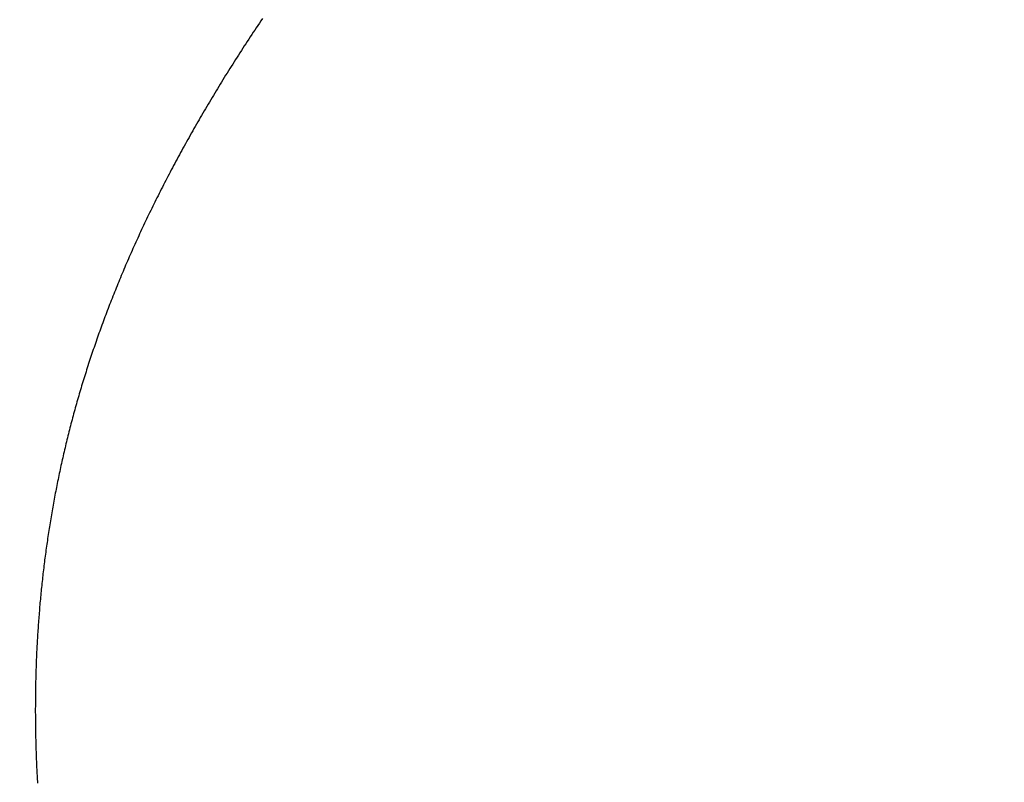
# Model space of a CAD drawing. Extents: x 0 to 60, y -1.2 to 81.5.
# Drawn here: x 9.2 to 9.2, y 23.4 to 23.4 of the extents above; entities that cross this region are included whole.
import ezdxf

# ---------------------------------------------------------------- set-up
doc = ezdxf.new("R2010")
doc.units = 0
doc.header["$MEASUREMENT"] = 0
doc.header["$PDMODE"] = 2
doc.layers.get('0').update_dxf_attribs({"linetype": 'CONTINUOUS'})
doc.layers.get('Defpoints').update_dxf_attribs({"linetype": 'CONTINUOUS'})
for name, color, linetype, lineweight in [('Dimension', 2, 'CONTINUOUS', 15), ('Object', 7, 'CONTINUOUS', 30), ('OBJECT DETAIL', 254, 'CONTINUOUS', 25)]:
    doc.layers.add(name, color=color, linetype=linetype, lineweight=lineweight)
doc.styles.get("Standard").update_dxf_attribs({"font": 'ARIAL.TTF'})
doc.dimstyles.new('Nabco Dimension Arch Style - Autocad', dxfattribs={"dimscale": 2, "dimtxt": 0.375, "dimasz": 0.37, "dimexe": 0.06, "dimexo": 0.06, "dimgap": 0.06, "dimtad": 0, "dimdec": 5, "dimzin": 4, "dimdsep": 46, "dimlunit": 5, "dimtxsty": 'Standard', "dimcen": 0, "dimclrd": 256, "dimclre": 256, "dimclrt": 256, "dimadec": 1, "dimazin": 1, "dimtm": 1e-09, "dimtfac": 1, "dimtdec": 5, "dimtofl": 0, "dimtmove": 0, "dimatfit": 3, "dimfxl": 0, "dimfrac": 2, "dimtolj": 1, "dimtzin": 4, "dimlwd": -1, "dimlwe": -1, "dimarcsym": 0})

# ---------------------------------------------------------------- blocks, each defined once
blk = doc.blocks.new('*D22')
at = {"layer": 'Defpoints', "color": 0}
for p in [(19.185321, 27.870249), (7.024278, 24.111077), (19.185321, 23.271089)]:
    blk.add_point(p, dxfattribs=at)
at = {"layer": 'Dimension'}
for p, q in [((7.024278, 24.231077), (7.024278, 27.990249)), ((19.185321, 23.391089), (19.185321, 27.990249)), ((7.524278, 27.870249), (11.063939, 27.870249)), ((18.685321, 27.870249), (14.340433, 27.870249))]:
    blk.add_line(p, q, dxfattribs=at)
for points in [[(7.524278, 27.953582), (7.524278, 27.786915), (7.024278, 27.870249)], [(18.685321, 27.953582), (18.685321, 27.786915), (19.185321, 27.870249)]]:
    blk.add_solid(points, dxfattribs=at)
at = {"layer": 'Dimension', "insert": (12.702186, 27.870249), "char_height": 0.5, "attachment_point": 5}
blk.add_mtext('\\A1;SIDELITE', dxfattribs=at)
blk = doc.blocks.new('GLSTOP')
for p, q in [((-0.381176, -0.156163), (-0.381178, -0.156123)), ((-0.381176, -0.156163), (-0.381178, -0.156123)), ((-0.381173, -0.156204), (-0.381176, -0.156163)), ((-0.381173, -0.156204), (-0.381176, -0.156163)), ((-0.381171, -0.156244), (-0.381173, -0.156204)), ((-0.381171, -0.156244), (-0.381173, -0.156204)), ((-0.381169, -0.156284), (-0.381171, -0.156244)), ((-0.381169, -0.156284), (-0.381171, -0.156244)), ((-0.381167, -0.156324), (-0.381169, -0.156284)), ((-0.381167, -0.156324), (-0.381169, -0.156284)), ((-0.381165, -0.156365), (-0.381167, -0.156324)), ((-0.381165, -0.156365), (-0.381167, -0.156324)), ((-0.381163, -0.156405), (-0.381165, -0.156365)), ((-0.381163, -0.156405), (-0.381165, -0.156365)), ((-0.381161, -0.156445), (-0.381163, -0.156405)), ((-0.381161, -0.156445), (-0.381163, -0.156405)), ((-0.38116, -0.156485), (-0.381161, -0.156445)), ((-0.38116, -0.156485), (-0.381161, -0.156445)), ((-0.381158, -0.156525), (-0.38116, -0.156485)), ((-0.381158, -0.156525), (-0.38116, -0.156485)), ((-0.381156, -0.156566), (-0.381158, -0.156525)), ((-0.381156, -0.156566), (-0.381158, -0.156525)), ((-0.381155, -0.156606), (-0.381156, -0.156566)), ((-0.381155, -0.156606), (-0.381156, -0.156566)), ((-0.381153, -0.156646), (-0.381155, -0.156606)), ((-0.381153, -0.156646), (-0.381155, -0.156606)), ((-0.381152, -0.156686), (-0.381153, -0.156646)), ((-0.381152, -0.156686), (-0.381153, -0.156646)), ((-0.38115, -0.156726), (-0.381152, -0.156686)), ((-0.38115, -0.156726), (-0.381152, -0.156686)), ((-0.381149, -0.156766), (-0.38115, -0.156726)), ((-0.381149, -0.156766), (-0.38115, -0.156726)), ((-0.381147, -0.156806), (-0.381149, -0.156766)), ((-0.381147, -0.156806), (-0.381149, -0.156766)), ((-0.381146, -0.156847), (-0.381147, -0.156806)), ((-0.381146, -0.156847), (-0.381147, -0.156806)), ((-0.381145, -0.156887), (-0.381146, -0.156847)), ((-0.381145, -0.156887), (-0.381146, -0.156847)), ((-0.381144, -0.156927), (-0.381145, -0.156887)), ((-0.381144, -0.156927), (-0.381145, -0.156887)), ((-0.381143, -0.156967), (-0.381144, -0.156927)), ((-0.381143, -0.156967), (-0.381144, -0.156927)), ((-0.381142, -0.157007), (-0.381143, -0.156967)), ((-0.381142, -0.157007), (-0.381143, -0.156967)), ((-0.381141, -0.157047), (-0.381142, -0.157007)), ((-0.381141, -0.157047), (-0.381142, -0.157007)), ((-0.38114, -0.157087), (-0.381141, -0.157047)), ((-0.38114, -0.157087), (-0.381141, -0.157047)), ((-0.381139, -0.157127), (-0.38114, -0.157087)), ((-0.381139, -0.157127), (-0.38114, -0.157087)), ((-0.381139, -0.157167), (-0.381139, -0.157127)), ((-0.381139, -0.157167), (-0.381139, -0.157127)), ((-0.381138, -0.157207), (-0.381139, -0.157167)), ((-0.381138, -0.157207), (-0.381139, -0.157167)), ((-0.381137, -0.157247), (-0.381138, -0.157207)), ((-0.381137, -0.157247), (-0.381138, -0.157207)), ((-0.381137, -0.157287), (-0.381137, -0.157247)), ((-0.381137, -0.157287), (-0.381137, -0.157247)), ((-0.381136, -0.157327), (-0.381137, -0.157287)), ((-0.381136, -0.157327), (-0.381137, -0.157287)), ((-0.381136, -0.157367), (-0.381136, -0.157327)), ((-0.381136, -0.157367), (-0.381136, -0.157327)), ((-0.381135, -0.157407), (-0.381136, -0.157367)), ((-0.381135, -0.157407), (-0.381136, -0.157367)), ((-0.381135, -0.157447), (-0.381135, -0.157407)), ((-0.381135, -0.157447), (-0.381135, -0.157407)), ((-0.381135, -0.157487), (-0.381135, -0.157447)), ((-0.381135, -0.157487), (-0.381135, -0.157447)), ((-0.381135, -0.157527), (-0.381135, -0.157487)), ((-0.381135, -0.157527), (-0.381135, -0.157487)), ((-0.381134, -0.157567), (-0.381135, -0.157527)), ((-0.381134, -0.157567), (-0.381135, -0.157527)), ((-0.381135, -0.157687), (-0.381134, -0.157647)), ((-0.381135, -0.157687), (-0.381134, -0.157647)), ((-0.381135, -0.157727), (-0.381135, -0.157687)), ((-0.381135, -0.157727), (-0.381135, -0.157687)), ((-0.381135, -0.157767), (-0.381135, -0.157727)), ((-0.381135, -0.157767), (-0.381135, -0.157727)), ((-0.381134, -0.157607), (-0.381134, -0.157567)), ((-0.381134, -0.157607), (-0.381134, -0.157567)), ((-0.381134, -0.157647), (-0.381134, -0.157607)), ((-0.381134, -0.157647), (-0.381134, -0.157607)), ((-0.381137, -0.157966), (-0.381136, -0.157926)), ((-0.381137, -0.157966), (-0.381136, -0.157926)), ((-0.381136, -0.157887), (-0.381135, -0.157847)), ((-0.381136, -0.157887), (-0.381135, -0.157847)), ((-0.381136, -0.157926), (-0.381136, -0.157887)), ((-0.381136, -0.157926), (-0.381136, -0.157887)), ((-0.381135, -0.157807), (-0.381135, -0.157767)), ((-0.381135, -0.157807), (-0.381135, -0.157767)), ((-0.381135, -0.157847), (-0.381135, -0.157807)), ((-0.381135, -0.157847), (-0.381135, -0.157807)), ((-0.38114, -0.158166), (-0.381139, -0.158126)), ((-0.38114, -0.158166), (-0.381139, -0.158126)), ((-0.381139, -0.158086), (-0.381138, -0.158046)), ((-0.381139, -0.158086), (-0.381138, -0.158046)), ((-0.381139, -0.158126), (-0.381139, -0.158086)), ((-0.381139, -0.158126), (-0.381139, -0.158086)), ((-0.381138, -0.158046), (-0.381137, -0.158006)), ((-0.381138, -0.158046), (-0.381137, -0.158006)), ((-0.381137, -0.158006), (-0.381137, -0.157966)), ((-0.381137, -0.158006), (-0.381137, -0.157966)), ((-0.381145, -0.158365), (-0.381144, -0.158325)), ((-0.381145, -0.158365), (-0.381144, -0.158325)), ((-0.381144, -0.158325), (-0.381143, -0.158285)), ((-0.381144, -0.158325), (-0.381143, -0.158285)), ((-0.381143, -0.158285), (-0.381142, -0.158245)), ((-0.381143, -0.158285), (-0.381142, -0.158245)), ((-0.381142, -0.158245), (-0.381141, -0.158206)), ((-0.381142, -0.158245), (-0.381141, -0.158206)), ((-0.381141, -0.158206), (-0.38114, -0.158166)), ((-0.381141, -0.158206), (-0.38114, -0.158166)), ((-0.381152, -0.158564), (-0.381151, -0.158524)), ((-0.381152, -0.158564), (-0.381151, -0.158524)), ((-0.381151, -0.158524), (-0.381149, -0.158484)), ((-0.381151, -0.158524), (-0.381149, -0.158484)), ((-0.381149, -0.158484), (-0.381148, -0.158445)), ((-0.381149, -0.158484), (-0.381148, -0.158445)), ((-0.381148, -0.158445), (-0.381147, -0.158405)), ((-0.381148, -0.158445), (-0.381147, -0.158405)), ((-0.381147, -0.158405), (-0.381145, -0.158365)), ((-0.381147, -0.158405), (-0.381145, -0.158365)), ((-0.38116, -0.158763), (-0.381159, -0.158723)), ((-0.38116, -0.158763), (-0.381159, -0.158723)), ((-0.381159, -0.158723), (-0.381157, -0.158684)), ((-0.381159, -0.158723), (-0.381157, -0.158684)), ((-0.381157, -0.158684), (-0.381155, -0.158644)), ((-0.381157, -0.158684), (-0.381155, -0.158644)), ((-0.381155, -0.158644), (-0.381154, -0.158604)), ((-0.381155, -0.158644), (-0.381154, -0.158604)), ((-0.381154, -0.158604), (-0.381152, -0.158564)), ((-0.381154, -0.158604), (-0.381152, -0.158564)), ((-0.38117, -0.158962), (-0.381168, -0.158922)), ((-0.38117, -0.158962), (-0.381168, -0.158922)), ((-0.381168, -0.158922), (-0.381166, -0.158883)), ((-0.381168, -0.158922), (-0.381166, -0.158883)), ((-0.381166, -0.158883), (-0.381164, -0.158843)), ((-0.381166, -0.158883), (-0.381164, -0.158843)), ((-0.381164, -0.158843), (-0.381162, -0.158803)), ((-0.381164, -0.158843), (-0.381162, -0.158803)), ((-0.381162, -0.158803), (-0.38116, -0.158763)), ((-0.381162, -0.158803), (-0.38116, -0.158763)), ((-0.381182, -0.159161), (-0.38118, -0.159121)), ((-0.381182, -0.159161), (-0.38118, -0.159121)), ((-0.38118, -0.159121), (-0.381177, -0.159082)), ((-0.38118, -0.159121), (-0.381177, -0.159082)), ((-0.381177, -0.159082), (-0.381175, -0.159042)), ((-0.381177, -0.159082), (-0.381175, -0.159042)), ((-0.381175, -0.159042), (-0.381173, -0.159002)), ((-0.381175, -0.159042), (-0.381173, -0.159002)), ((-0.381173, -0.159002), (-0.38117, -0.158962)), ((-0.381173, -0.159002), (-0.38117, -0.158962)), ((-0.381195, -0.15936), (-0.381193, -0.15932)), ((-0.381195, -0.15936), (-0.381193, -0.15932)), ((-0.381193, -0.15932), (-0.38119, -0.159281)), ((-0.381193, -0.15932), (-0.38119, -0.159281)), ((-0.38119, -0.159281), (-0.381187, -0.159241)), ((-0.38119, -0.159281), (-0.381187, -0.159241)), ((-0.381187, -0.159241), (-0.381185, -0.159201)), ((-0.381187, -0.159241), (-0.381185, -0.159201)), ((-0.381185, -0.159201), (-0.381182, -0.159161)), ((-0.381185, -0.159201), (-0.381182, -0.159161)), ((-0.38121, -0.159559), (-0.381207, -0.159519)), ((-0.38121, -0.159559), (-0.381207, -0.159519)), ((-0.381207, -0.159519), (-0.381204, -0.15948)), ((-0.381207, -0.159519), (-0.381204, -0.15948)), ((-0.381204, -0.15948), (-0.381201, -0.15944)), ((-0.381204, -0.15948), (-0.381201, -0.15944)), ((-0.381201, -0.15944), (-0.381198, -0.1594)), ((-0.381201, -0.15944), (-0.381198, -0.1594)), ((-0.381198, -0.1594), (-0.381195, -0.15936)), ((-0.381198, -0.1594), (-0.381195, -0.15936)), ((-0.381227, -0.159758), (-0.381223, -0.159718)), ((-0.381227, -0.159758), (-0.381223, -0.159718)), ((-0.381223, -0.159718), (-0.38122, -0.159679)), ((-0.381223, -0.159718), (-0.38122, -0.159679)), ((-0.38122, -0.159679), (-0.381217, -0.159639)), ((-0.38122, -0.159679), (-0.381217, -0.159639)), ((-0.381217, -0.159639), (-0.381213, -0.159599)), ((-0.381217, -0.159639), (-0.381213, -0.159599)), ((-0.381213, -0.159599), (-0.38121, -0.159559)), ((-0.381213, -0.159599), (-0.38121, -0.159559)), ((-0.381245, -0.159957), (-0.381241, -0.159917)), ((-0.381245, -0.159957), (-0.381241, -0.159917)), ((-0.381241, -0.159917), (-0.381238, -0.159878)), ((-0.381241, -0.159917), (-0.381238, -0.159878)), ((-0.381238, -0.159878), (-0.381234, -0.159838)), ((-0.381238, -0.159878), (-0.381234, -0.159838)), ((-0.381234, -0.159838), (-0.38123, -0.159798)), ((-0.381234, -0.159838), (-0.38123, -0.159798)), ((-0.38123, -0.159798), (-0.381227, -0.159758)), ((-0.38123, -0.159798), (-0.381227, -0.159758)), ((-0.381265, -0.160156), (-0.381261, -0.160117)), ((-0.381265, -0.160156), (-0.381261, -0.160117)), ((-0.381261, -0.160117), (-0.381257, -0.160077)), ((-0.381261, -0.160117), (-0.381257, -0.160077)), ((-0.381257, -0.160077), (-0.381253, -0.160037)), ((-0.381257, -0.160077), (-0.381253, -0.160037)), ((-0.381253, -0.160037), (-0.381249, -0.159997)), ((-0.381253, -0.160037), (-0.381249, -0.159997)), ((-0.381249, -0.159997), (-0.381245, -0.159957)), ((-0.381249, -0.159997), (-0.381245, -0.159957)), ((-0.381287, -0.160356), (-0.381282, -0.160316)), ((-0.381287, -0.160356), (-0.381282, -0.160316)), ((-0.381282, -0.160316), (-0.381278, -0.160276)), ((-0.381282, -0.160316), (-0.381278, -0.160276)), ((-0.381278, -0.160276), (-0.381274, -0.160236)), ((-0.381278, -0.160276), (-0.381274, -0.160236)), ((-0.381274, -0.160236), (-0.381269, -0.160196)), ((-0.381274, -0.160236), (-0.381269, -0.160196)), ((-0.381269, -0.160196), (-0.381265, -0.160156)), ((-0.381269, -0.160196), (-0.381265, -0.160156)), ((-0.38131, -0.160555), (-0.381306, -0.160515)), ((-0.38131, -0.160555), (-0.381306, -0.160515)), ((-0.381306, -0.160515), (-0.381301, -0.160475)), ((-0.381306, -0.160515), (-0.381301, -0.160475)), ((-0.381301, -0.160475), (-0.381296, -0.160435)), ((-0.381301, -0.160475), (-0.381296, -0.160435)), ((-0.381296, -0.160435), (-0.381291, -0.160395)), ((-0.381296, -0.160435), (-0.381291, -0.160395)), ((-0.381291, -0.160395), (-0.381287, -0.160356)), ((-0.381291, -0.160395), (-0.381287, -0.160356)), ((-0.381336, -0.160754), (-0.38133, -0.160714)), ((-0.381336, -0.160754), (-0.38133, -0.160714)), ((-0.38133, -0.160714), (-0.381325, -0.160675)), ((-0.38133, -0.160714), (-0.381325, -0.160675)), ((-0.381325, -0.160675), (-0.38132, -0.160635)), ((-0.381325, -0.160675), (-0.38132, -0.160635)), ((-0.38132, -0.160635), (-0.381315, -0.160595)), ((-0.38132, -0.160635), (-0.381315, -0.160595)), ((-0.381315, -0.160595), (-0.38131, -0.160555)), ((-0.381315, -0.160595), (-0.38131, -0.160555)), ((-0.381363, -0.160954), (-0.381357, -0.160914)), ((-0.381363, -0.160954), (-0.381357, -0.160914)), ((-0.381357, -0.160914), (-0.381352, -0.160874)), ((-0.381357, -0.160914), (-0.381352, -0.160874)), ((-0.381352, -0.160874), (-0.381346, -0.160834)), ((-0.381352, -0.160874), (-0.381346, -0.160834)), ((-0.381346, -0.160834), (-0.381341, -0.160794)), ((-0.381346, -0.160834), (-0.381341, -0.160794)), ((-0.381341, -0.160794), (-0.381336, -0.160754)), ((-0.381341, -0.160794), (-0.381336, -0.160754)), ((-0.381392, -0.161154), (-0.381386, -0.161114)), ((-0.381392, -0.161154), (-0.381386, -0.161114)), ((-0.381386, -0.161114), (-0.38138, -0.161074)), ((-0.381386, -0.161114), (-0.38138, -0.161074)), ((-0.38138, -0.161074), (-0.381374, -0.161034)), ((-0.38138, -0.161074), (-0.381374, -0.161034)), ((-0.381374, -0.161034), (-0.381368, -0.160994)), ((-0.381374, -0.161034), (-0.381368, -0.160994)), ((-0.381368, -0.160994), (-0.381363, -0.160954)), ((-0.381368, -0.160994), (-0.381363, -0.160954)), ((-0.381423, -0.161353), (-0.381416, -0.161313)), ((-0.381423, -0.161353), (-0.381416, -0.161313)), ((-0.381416, -0.161313), (-0.38141, -0.161273)), ((-0.381416, -0.161313), (-0.38141, -0.161273)), ((-0.38141, -0.161273), (-0.381404, -0.161233)), ((-0.38141, -0.161273), (-0.381404, -0.161233)), ((-0.381404, -0.161233), (-0.381398, -0.161193)), ((-0.381404, -0.161233), (-0.381398, -0.161193)), ((-0.381398, -0.161193), (-0.381392, -0.161154)), ((-0.381398, -0.161193), (-0.381392, -0.161154)), ((-0.381455, -0.161554), (-0.381449, -0.161513)), ((-0.381455, -0.161554), (-0.381449, -0.161513)), ((-0.381449, -0.161513), (-0.381442, -0.161473)), ((-0.381449, -0.161513), (-0.381442, -0.161473)), ((-0.381442, -0.161473), (-0.381435, -0.161433)), ((-0.381442, -0.161473), (-0.381435, -0.161433)), ((-0.381435, -0.161433), (-0.381429, -0.161393)), ((-0.381435, -0.161433), (-0.381429, -0.161393)), ((-0.381429, -0.161393), (-0.381423, -0.161353)), ((-0.381429, -0.161393), (-0.381423, -0.161353)), ((-0.38149, -0.161754), (-0.381483, -0.161714)), ((-0.38149, -0.161754), (-0.381483, -0.161714)), ((-0.381483, -0.161714), (-0.381476, -0.161674)), ((-0.381483, -0.161714), (-0.381476, -0.161674)), ((-0.381476, -0.161674), (-0.381469, -0.161634)), ((-0.381476, -0.161674), (-0.381469, -0.161634)), ((-0.381469, -0.161634), (-0.381462, -0.161594)), ((-0.381469, -0.161634), (-0.381462, -0.161594)), ((-0.381462, -0.161594), (-0.381455, -0.161554)), ((-0.381462, -0.161594), (-0.381455, -0.161554)), ((-0.381527, -0.161954), (-0.381519, -0.161914)), ((-0.381527, -0.161954), (-0.381519, -0.161914)), ((-0.381519, -0.161914), (-0.381512, -0.161874)), ((-0.381519, -0.161914), (-0.381512, -0.161874)), ((-0.381512, -0.161874), (-0.381504, -0.161834)), ((-0.381512, -0.161874), (-0.381504, -0.161834)), ((-0.381504, -0.161834), (-0.381497, -0.161794)), ((-0.381504, -0.161834), (-0.381497, -0.161794)), ((-0.381497, -0.161794), (-0.38149, -0.161754)), ((-0.381497, -0.161794), (-0.38149, -0.161754)), ((-0.381565, -0.162155), (-0.381557, -0.162115)), ((-0.381565, -0.162155), (-0.381557, -0.162115)), ((-0.381557, -0.162115), (-0.38155, -0.162075)), ((-0.381557, -0.162115), (-0.38155, -0.162075)), ((-0.38155, -0.162075), (-0.381542, -0.162035)), ((-0.38155, -0.162075), (-0.381542, -0.162035)), ((-0.381542, -0.162035), (-0.381534, -0.161995)), ((-0.381542, -0.162035), (-0.381534, -0.161995)), ((-0.381534, -0.161995), (-0.381527, -0.161954)), ((-0.381534, -0.161995), (-0.381527, -0.161954)), ((-0.381606, -0.162356), (-0.381598, -0.162316)), ((-0.381606, -0.162356), (-0.381598, -0.162316)), ((-0.381598, -0.162316), (-0.381589, -0.162276)), ((-0.381598, -0.162316), (-0.381589, -0.162276)), ((-0.381589, -0.162276), (-0.381581, -0.162236)), ((-0.381589, -0.162276), (-0.381581, -0.162236)), ((-0.381581, -0.162236), (-0.381573, -0.162195)), ((-0.381581, -0.162236), (-0.381573, -0.162195)), ((-0.381573, -0.162195), (-0.381565, -0.162155)), ((-0.381573, -0.162195), (-0.381565, -0.162155)), ((-0.381649, -0.162558), (-0.38164, -0.162517)), ((-0.381649, -0.162558), (-0.38164, -0.162517)), ((-0.38164, -0.162517), (-0.381631, -0.162477)), ((-0.38164, -0.162517), (-0.381631, -0.162477)), ((-0.381631, -0.162477), (-0.381623, -0.162437)), ((-0.381631, -0.162477), (-0.381623, -0.162437)), ((-0.381623, -0.162437), (-0.381614, -0.162397)), ((-0.381623, -0.162437), (-0.381614, -0.162397)), ((-0.381614, -0.162397), (-0.381606, -0.162356)), ((-0.381614, -0.162397), (-0.381606, -0.162356)), ((-0.381693, -0.162759), (-0.381684, -0.162719)), ((-0.381693, -0.162759), (-0.381684, -0.162719)), ((-0.381684, -0.162719), (-0.381675, -0.162679)), ((-0.381684, -0.162719), (-0.381675, -0.162679)), ((-0.381675, -0.162679), (-0.381666, -0.162638)), ((-0.381675, -0.162679), (-0.381666, -0.162638)), ((-0.381666, -0.162638), (-0.381657, -0.162598)), ((-0.381666, -0.162638), (-0.381657, -0.162598)), ((-0.381657, -0.162598), (-0.381649, -0.162558)), ((-0.381657, -0.162598), (-0.381649, -0.162558)), ((-0.38174, -0.162962), (-0.381731, -0.162921)), ((-0.38174, -0.162962), (-0.381731, -0.162921)), ((-0.381731, -0.162921), (-0.381721, -0.162881)), ((-0.381731, -0.162921), (-0.381721, -0.162881)), ((-0.381721, -0.162881), (-0.381712, -0.16284)), ((-0.381721, -0.162881), (-0.381712, -0.16284)), ((-0.381712, -0.16284), (-0.381702, -0.1628)), ((-0.381712, -0.16284), (-0.381702, -0.1628)), ((-0.381702, -0.1628), (-0.381693, -0.162759)), ((-0.381702, -0.1628), (-0.381693, -0.162759)), ((-0.381789, -0.163164), (-0.381779, -0.163123)), ((-0.381789, -0.163164), (-0.381779, -0.163123)), ((-0.381779, -0.163123), (-0.381769, -0.163083)), ((-0.381779, -0.163123), (-0.381769, -0.163083)), ((-0.381769, -0.163083), (-0.381759, -0.163042)), ((-0.381769, -0.163083), (-0.381759, -0.163042)), ((-0.381759, -0.163042), (-0.38175, -0.163002)), ((-0.381759, -0.163042), (-0.38175, -0.163002)), ((-0.38175, -0.163002), (-0.38174, -0.162962)), ((-0.38175, -0.163002), (-0.38174, -0.162962)), ((-0.38184, -0.163367), (-0.38183, -0.163326)), ((-0.38184, -0.163367), (-0.38183, -0.163326)), ((-0.38183, -0.163326), (-0.38182, -0.163286)), ((-0.38183, -0.163326), (-0.38182, -0.163286)), ((-0.38182, -0.163286), (-0.381809, -0.163245)), ((-0.38182, -0.163286), (-0.381809, -0.163245)), ((-0.381809, -0.163245), (-0.381799, -0.163205)), ((-0.381809, -0.163245), (-0.381799, -0.163205)), ((-0.381799, -0.163205), (-0.381789, -0.163164)), ((-0.381799, -0.163205), (-0.381789, -0.163164)), ((-0.381894, -0.16357), (-0.381883, -0.163529)), ((-0.381894, -0.16357), (-0.381883, -0.163529)), ((-0.381883, -0.163529), (-0.381872, -0.163489)), ((-0.381883, -0.163529), (-0.381872, -0.163489)), ((-0.381872, -0.163489), (-0.381861, -0.163448)), ((-0.381872, -0.163489), (-0.381861, -0.163448)), ((-0.381861, -0.163448), (-0.381851, -0.163407)), ((-0.381861, -0.163448), (-0.381851, -0.163407)), ((-0.381851, -0.163407), (-0.38184, -0.163367)), ((-0.381851, -0.163407), (-0.38184, -0.163367)), ((-0.381949, -0.163774), (-0.381938, -0.163733)), ((-0.381949, -0.163774), (-0.381938, -0.163733)), ((-0.381938, -0.163733), (-0.381927, -0.163692)), ((-0.381938, -0.163733), (-0.381927, -0.163692)), ((-0.381927, -0.163692), (-0.381916, -0.163652)), ((-0.381927, -0.163692), (-0.381916, -0.163652)), ((-0.381916, -0.163652), (-0.381905, -0.163611)), ((-0.381916, -0.163652), (-0.381905, -0.163611)), ((-0.381905, -0.163611), (-0.381894, -0.16357)), ((-0.381905, -0.163611), (-0.381894, -0.16357)), ((-0.382007, -0.163978), (-0.381995, -0.163937)), ((-0.382007, -0.163978), (-0.381995, -0.163937)), ((-0.381995, -0.163937), (-0.381984, -0.163896)), ((-0.381995, -0.163937), (-0.381984, -0.163896)), ((-0.381984, -0.163896), (-0.381972, -0.163855)), ((-0.381984, -0.163896), (-0.381972, -0.163855)), ((-0.381972, -0.163855), (-0.381961, -0.163815)), ((-0.381972, -0.163855), (-0.381961, -0.163815)), ((-0.381961, -0.163815), (-0.381949, -0.163774)), ((-0.381961, -0.163815), (-0.381949, -0.163774)), ((-0.382067, -0.164182), (-0.382055, -0.164142)), ((-0.382067, -0.164182), (-0.382055, -0.164142)), ((-0.382055, -0.164142), (-0.382043, -0.164101)), ((-0.382055, -0.164142), (-0.382043, -0.164101)), ((-0.382043, -0.164101), (-0.382031, -0.16406)), ((-0.382043, -0.164101), (-0.382031, -0.16406)), ((-0.382031, -0.16406), (-0.382019, -0.164019)), ((-0.382031, -0.16406), (-0.382019, -0.164019)), ((-0.382019, -0.164019), (-0.382007, -0.163978)), ((-0.382019, -0.164019), (-0.382007, -0.163978)), ((-0.38213, -0.164388), (-0.382117, -0.164347)), ((-0.38213, -0.164388), (-0.382117, -0.164347)), ((-0.382117, -0.164347), (-0.382104, -0.164305)), ((-0.382117, -0.164347), (-0.382104, -0.164305)), ((-0.382104, -0.164305), (-0.382092, -0.164264)), ((-0.382104, -0.164305), (-0.382092, -0.164264)), ((-0.382092, -0.164264), (-0.382079, -0.164223)), ((-0.382092, -0.164264), (-0.382079, -0.164223)), ((-0.382079, -0.164223), (-0.382067, -0.164182)), ((-0.382079, -0.164223), (-0.382067, -0.164182)), ((-0.382194, -0.164593), (-0.382181, -0.164552)), ((-0.382194, -0.164593), (-0.382181, -0.164552)), ((-0.382181, -0.164552), (-0.382168, -0.164511)), ((-0.382181, -0.164552), (-0.382168, -0.164511)), ((-0.382168, -0.164511), (-0.382155, -0.16447)), ((-0.382168, -0.164511), (-0.382155, -0.16447)), ((-0.382155, -0.16447), (-0.382142, -0.164429)), ((-0.382155, -0.16447), (-0.382142, -0.164429)), ((-0.382142, -0.164429), (-0.38213, -0.164388)), ((-0.382142, -0.164429), (-0.38213, -0.164388)), ((-0.382248, -0.164758), (-0.382234, -0.164717)), ((-0.382248, -0.164758), (-0.382234, -0.164717)), ((-0.382234, -0.164717), (-0.382221, -0.164676)), ((-0.382234, -0.164717), (-0.382221, -0.164676)), ((-0.382221, -0.164676), (-0.382208, -0.164634)), ((-0.382221, -0.164676), (-0.382208, -0.164634)), ((-0.382208, -0.164634), (-0.382194, -0.164593)), ((-0.382208, -0.164634), (-0.382194, -0.164593)), ((-0.382317, -0.164965), (-0.382303, -0.164923)), ((-0.382317, -0.164965), (-0.382303, -0.164923)), ((-0.382303, -0.164923), (-0.382289, -0.164882)), ((-0.382303, -0.164923), (-0.382289, -0.164882)), ((-0.382289, -0.164882), (-0.382275, -0.164841)), ((-0.382289, -0.164882), (-0.382275, -0.164841)), ((-0.382275, -0.164841), (-0.382261, -0.164799)), ((-0.382275, -0.164841), (-0.382261, -0.164799)), ((-0.382261, -0.164799), (-0.382248, -0.164758)), ((-0.382261, -0.164799), (-0.382248, -0.164758)), ((-0.382388, -0.165172), (-0.382374, -0.16513)), ((-0.382388, -0.165172), (-0.382374, -0.16513)), ((-0.382374, -0.16513), (-0.382359, -0.165089)), ((-0.382374, -0.16513), (-0.382359, -0.165089)), ((-0.382359, -0.165089), (-0.382345, -0.165047)), ((-0.382359, -0.165089), (-0.382345, -0.165047)), ((-0.382345, -0.165047), (-0.382331, -0.165006)), ((-0.382345, -0.165047), (-0.382331, -0.165006)), ((-0.382331, -0.165006), (-0.382317, -0.164965)), ((-0.382331, -0.165006), (-0.382317, -0.164965)), ((-0.382462, -0.16538), (-0.382447, -0.165338)), ((-0.382462, -0.16538), (-0.382447, -0.165338)), ((-0.382447, -0.165338), (-0.382432, -0.165296)), ((-0.382447, -0.165338), (-0.382432, -0.165296)), ((-0.382432, -0.165296), (-0.382417, -0.165255)), ((-0.382432, -0.165296), (-0.382417, -0.165255)), ((-0.382417, -0.165255), (-0.382403, -0.165213)), ((-0.382417, -0.165255), (-0.382403, -0.165213)), ((-0.382403, -0.165213), (-0.382388, -0.165172)), ((-0.382403, -0.165213), (-0.382388, -0.165172)), ((-0.382538, -0.165588), (-0.382523, -0.165546)), ((-0.382538, -0.165588), (-0.382523, -0.165546)), ((-0.382523, -0.165546), (-0.382508, -0.165505)), ((-0.382523, -0.165546), (-0.382508, -0.165505)), ((-0.382508, -0.165505), (-0.382492, -0.165463)), ((-0.382508, -0.165505), (-0.382492, -0.165463)), ((-0.382492, -0.165463), (-0.382477, -0.165421)), ((-0.382492, -0.165463), (-0.382477, -0.165421)), ((-0.382477, -0.165421), (-0.382462, -0.16538)), ((-0.382477, -0.165421), (-0.382462, -0.16538)), ((-0.382617, -0.165797), (-0.382601, -0.165755)), ((-0.382617, -0.165797), (-0.382601, -0.165755)), ((-0.382601, -0.165755), (-0.382585, -0.165713)), ((-0.382601, -0.165755), (-0.382585, -0.165713)), ((-0.382585, -0.165713), (-0.38257, -0.165671)), ((-0.382585, -0.165713), (-0.38257, -0.165671)), ((-0.38257, -0.165671), (-0.382554, -0.16563)), ((-0.38257, -0.165671), (-0.382554, -0.16563)), ((-0.382554, -0.16563), (-0.382538, -0.165588)), ((-0.382554, -0.16563), (-0.382538, -0.165588)), ((-0.382682, -0.165965), (-0.382666, -0.165923)), ((-0.382682, -0.165965), (-0.382666, -0.165923)), ((-0.382666, -0.165923), (-0.38265, -0.165881)), ((-0.382666, -0.165923), (-0.38265, -0.165881)), ((-0.38265, -0.165881), (-0.382633, -0.165839)), ((-0.38265, -0.165881), (-0.382633, -0.165839)), ((-0.382633, -0.165839), (-0.382617, -0.165797)), ((-0.382633, -0.165839), (-0.382617, -0.165797)), ((-0.382766, -0.166175), (-0.382749, -0.166133)), ((-0.382766, -0.166175), (-0.382749, -0.166133)), ((-0.382749, -0.166133), (-0.382732, -0.166091)), ((-0.382749, -0.166133), (-0.382732, -0.166091)), ((-0.382732, -0.166091), (-0.382715, -0.166049)), ((-0.382732, -0.166091), (-0.382715, -0.166049)), ((-0.382715, -0.166049), (-0.382699, -0.166007)), ((-0.382715, -0.166049), (-0.382699, -0.166007)), ((-0.382699, -0.166007), (-0.382682, -0.165965)), ((-0.382699, -0.166007), (-0.382682, -0.165965)), ((-0.382852, -0.166386), (-0.382834, -0.166343)), ((-0.382852, -0.166386), (-0.382834, -0.166343)), ((-0.382834, -0.166343), (-0.382817, -0.166301)), ((-0.382834, -0.166343), (-0.382817, -0.166301)), ((-0.382817, -0.166301), (-0.3828, -0.166259)), ((-0.382817, -0.166301), (-0.3828, -0.166259)), ((-0.3828, -0.166259), (-0.382783, -0.166217)), ((-0.3828, -0.166259), (-0.382783, -0.166217)), ((-0.382783, -0.166217), (-0.382766, -0.166175)), ((-0.382783, -0.166217), (-0.382766, -0.166175)), ((-0.38294, -0.166597), (-0.382922, -0.166555)), ((-0.38294, -0.166597), (-0.382922, -0.166555)), ((-0.382922, -0.166555), (-0.382904, -0.166513)), ((-0.382922, -0.166555), (-0.382904, -0.166513)), ((-0.382904, -0.166513), (-0.382887, -0.16647)), ((-0.382904, -0.166513), (-0.382887, -0.16647)), ((-0.382887, -0.16647), (-0.382869, -0.166428)), ((-0.382887, -0.16647), (-0.382869, -0.166428)), ((-0.382869, -0.166428), (-0.382852, -0.166386)), ((-0.382869, -0.166428), (-0.382852, -0.166386)), ((-0.383013, -0.166767), (-0.382995, -0.166725)), ((-0.383013, -0.166767), (-0.382995, -0.166725)), ((-0.382995, -0.166725), (-0.382976, -0.166682)), ((-0.382995, -0.166725), (-0.382976, -0.166682)), ((-0.382976, -0.166682), (-0.382958, -0.16664)), ((-0.382976, -0.166682), (-0.382958, -0.16664)), ((-0.382958, -0.16664), (-0.38294, -0.166597)), ((-0.382958, -0.16664), (-0.38294, -0.166597)), ((-0.383106, -0.16698), (-0.383087, -0.166937)), ((-0.383106, -0.16698), (-0.383087, -0.166937)), ((-0.383087, -0.166937), (-0.383069, -0.166895)), ((-0.383087, -0.166937), (-0.383069, -0.166895)), ((-0.383069, -0.166895), (-0.38305, -0.166852)), ((-0.383069, -0.166895), (-0.38305, -0.166852)), ((-0.38305, -0.166852), (-0.383031, -0.16681)), ((-0.38305, -0.166852), (-0.383031, -0.16681)), ((-0.383031, -0.16681), (-0.383013, -0.166767)), ((-0.383031, -0.16681), (-0.383013, -0.166767)), ((-0.383202, -0.167194), (-0.383183, -0.167151)), ((-0.383202, -0.167194), (-0.383183, -0.167151)), ((-0.383183, -0.167151), (-0.383164, -0.167108)), ((-0.383183, -0.167151), (-0.383164, -0.167108)), ((-0.383164, -0.167108), (-0.383144, -0.167065)), ((-0.383164, -0.167108), (-0.383144, -0.167065)), ((-0.383144, -0.167065), (-0.383125, -0.167023)), ((-0.383144, -0.167065), (-0.383125, -0.167023)), ((-0.383125, -0.167023), (-0.383106, -0.16698)), ((-0.383125, -0.167023), (-0.383106, -0.16698)), ((-0.383281, -0.167365), (-0.383261, -0.167322)), ((-0.383281, -0.167365), (-0.383261, -0.167322)), ((-0.383261, -0.167322), (-0.383242, -0.16728)), ((-0.383261, -0.167322), (-0.383242, -0.16728)), ((-0.383242, -0.16728), (-0.383222, -0.167237)), ((-0.383242, -0.16728), (-0.383222, -0.167237)), ((-0.383222, -0.167237), (-0.383202, -0.167194)), ((-0.383222, -0.167237), (-0.383202, -0.167194)), ((-0.383382, -0.167581), (-0.383362, -0.167537)), ((-0.383382, -0.167581), (-0.383362, -0.167537)), ((-0.383362, -0.167537), (-0.383342, -0.167494)), ((-0.383362, -0.167537), (-0.383342, -0.167494)), ((-0.383342, -0.167494), (-0.383321, -0.167451)), ((-0.383342, -0.167494), (-0.383321, -0.167451)), ((-0.383321, -0.167451), (-0.383301, -0.167408)), ((-0.383321, -0.167451), (-0.383301, -0.167408)), ((-0.383301, -0.167408), (-0.383281, -0.167365)), ((-0.383301, -0.167408), (-0.383281, -0.167365)), ((-0.383486, -0.167797), (-0.383465, -0.167753)), ((-0.383486, -0.167797), (-0.383465, -0.167753)), ((-0.383465, -0.167753), (-0.383444, -0.16771)), ((-0.383465, -0.167753), (-0.383444, -0.16771)), ((-0.383444, -0.16771), (-0.383423, -0.167667)), ((-0.383444, -0.16771), (-0.383423, -0.167667)), ((-0.383423, -0.167667), (-0.383403, -0.167624)), ((-0.383423, -0.167667), (-0.383403, -0.167624)), ((-0.383403, -0.167624), (-0.383382, -0.167581)), ((-0.383403, -0.167624), (-0.383382, -0.167581)), ((-0.383571, -0.16797), (-0.38355, -0.167927)), ((-0.383571, -0.16797), (-0.38355, -0.167927)), ((-0.38355, -0.167927), (-0.383528, -0.167883)), ((-0.38355, -0.167927), (-0.383528, -0.167883)), ((-0.383528, -0.167883), (-0.383507, -0.16784)), ((-0.383528, -0.167883), (-0.383507, -0.16784)), ((-0.383507, -0.16784), (-0.383486, -0.167797)), ((-0.383507, -0.16784), (-0.383486, -0.167797)), ((-0.38368, -0.168188), (-0.383658, -0.168144)), ((-0.38368, -0.168188), (-0.383658, -0.168144)), ((-0.383658, -0.168144), (-0.383636, -0.1681)), ((-0.383658, -0.168144), (-0.383636, -0.1681)), ((-0.383636, -0.1681), (-0.383614, -0.168057)), ((-0.383636, -0.1681), (-0.383614, -0.168057)), ((-0.383614, -0.168057), (-0.383593, -0.168013)), ((-0.383614, -0.168057), (-0.383593, -0.168013)), ((-0.383593, -0.168013), (-0.383571, -0.16797)), ((-0.383593, -0.168013), (-0.383571, -0.16797)), ((-0.383792, -0.168406), (-0.383769, -0.168362)), ((-0.383792, -0.168406), (-0.383769, -0.168362)), ((-0.383769, -0.168362), (-0.383747, -0.168318)), ((-0.383769, -0.168362), (-0.383747, -0.168318)), ((-0.383747, -0.168318), (-0.383724, -0.168275)), ((-0.383747, -0.168318), (-0.383724, -0.168275)), ((-0.383724, -0.168275), (-0.383702, -0.168231)), ((-0.383724, -0.168275), (-0.383702, -0.168231)), ((-0.383702, -0.168231), (-0.38368, -0.168188)), ((-0.383702, -0.168231), (-0.38368, -0.168188)), ((-0.383883, -0.168581), (-0.38386, -0.168537)), ((-0.383883, -0.168581), (-0.38386, -0.168537)), ((-0.38386, -0.168537), (-0.383837, -0.168494)), ((-0.38386, -0.168537), (-0.383837, -0.168494)), ((-0.383837, -0.168494), (-0.383814, -0.16845)), ((-0.383837, -0.168494), (-0.383814, -0.16845)), ((-0.383814, -0.16845), (-0.383792, -0.168406)), ((-0.383814, -0.16845), (-0.383792, -0.168406)), ((-0.384, -0.168801), (-0.383976, -0.168757)), ((-0.384, -0.168801), (-0.383976, -0.168757)), ((-0.383976, -0.168757), (-0.383953, -0.168713)), ((-0.383976, -0.168757), (-0.383953, -0.168713)), ((-0.383953, -0.168713), (-0.383929, -0.168669)), ((-0.383953, -0.168713), (-0.383929, -0.168669)), ((-0.383929, -0.168669), (-0.383906, -0.168625)), ((-0.383929, -0.168669), (-0.383906, -0.168625)), ((-0.383906, -0.168625), (-0.383883, -0.168581)), ((-0.383906, -0.168625), (-0.383883, -0.168581)), ((-0.384095, -0.168978), (-0.384071, -0.168934)), ((-0.384095, -0.168978), (-0.384071, -0.168934)), ((-0.384071, -0.168934), (-0.384047, -0.16889)), ((-0.384071, -0.168934), (-0.384047, -0.16889)), ((-0.384047, -0.16889), (-0.384024, -0.168846)), ((-0.384047, -0.16889), (-0.384024, -0.168846)), ((-0.384024, -0.168846), (-0.384, -0.168801)), ((-0.384024, -0.168846), (-0.384, -0.168801)), ((-0.384218, -0.1692), (-0.384193, -0.169156)), ((-0.384218, -0.1692), (-0.384193, -0.169156)), ((-0.384193, -0.169156), (-0.384168, -0.169111)), ((-0.384193, -0.169156), (-0.384168, -0.169111)), ((-0.384168, -0.169111), (-0.384144, -0.169067)), ((-0.384168, -0.169111), (-0.384144, -0.169067)), ((-0.384144, -0.169067), (-0.38412, -0.169023)), ((-0.384144, -0.169067), (-0.38412, -0.169023)), ((-0.38412, -0.169023), (-0.384095, -0.168978)), ((-0.38412, -0.169023), (-0.384095, -0.168978)), ((-0.384318, -0.169378), (-0.384292, -0.169334)), ((-0.384318, -0.169378), (-0.384292, -0.169334)), ((-0.384292, -0.169334), (-0.384267, -0.169289)), ((-0.384292, -0.169334), (-0.384267, -0.169289)), ((-0.384267, -0.169289), (-0.384242, -0.169245)), ((-0.384267, -0.169289), (-0.384242, -0.169245)), ((-0.384242, -0.169245), (-0.384218, -0.1692)), ((-0.384242, -0.169245), (-0.384218, -0.1692)), ((-0.384445, -0.169602), (-0.384419, -0.169557)), ((-0.384445, -0.169602), (-0.384419, -0.169557)), ((-0.384419, -0.169557), (-0.384394, -0.169512)), ((-0.384419, -0.169557), (-0.384394, -0.169512)), ((-0.384394, -0.169512), (-0.384368, -0.169468)), ((-0.384394, -0.169512), (-0.384368, -0.169468)), ((-0.384368, -0.169468), (-0.384343, -0.169423)), ((-0.384368, -0.169468), (-0.384343, -0.169423)), ((-0.384343, -0.169423), (-0.384318, -0.169378)), ((-0.384343, -0.169423), (-0.384318, -0.169378)), ((-0.384549, -0.169782), (-0.384523, -0.169737)), ((-0.384549, -0.169782), (-0.384523, -0.169737)), ((-0.384523, -0.169737), (-0.384497, -0.169692)), ((-0.384523, -0.169737), (-0.384497, -0.169692)), ((-0.384497, -0.169692), (-0.384471, -0.169647)), ((-0.384497, -0.169692), (-0.384471, -0.169647)), ((-0.384471, -0.169647), (-0.384445, -0.169602)), ((-0.384471, -0.169647), (-0.384445, -0.169602)), ((-0.384682, -0.170007), (-0.384655, -0.169962)), ((-0.384682, -0.170007), (-0.384655, -0.169962)), ((-0.384655, -0.169962), (-0.384629, -0.169917)), ((-0.384655, -0.169962), (-0.384629, -0.169917)), ((-0.384629, -0.169917), (-0.384602, -0.169872)), ((-0.384629, -0.169917), (-0.384602, -0.169872)), ((-0.384602, -0.169872), (-0.384576, -0.169827)), ((-0.384602, -0.169872), (-0.384576, -0.169827)), ((-0.384576, -0.169827), (-0.384549, -0.169782)), ((-0.384576, -0.169827), (-0.384549, -0.169782)), ((-0.384791, -0.170188), (-0.384764, -0.170143)), ((-0.384791, -0.170188), (-0.384764, -0.170143)), ((-0.384764, -0.170143), (-0.384736, -0.170098)), ((-0.384764, -0.170143), (-0.384736, -0.170098)), ((-0.384736, -0.170098), (-0.384709, -0.170052)), ((-0.384736, -0.170098), (-0.384709, -0.170052)), ((-0.384709, -0.170052), (-0.384682, -0.170007)), ((-0.384709, -0.170052), (-0.384682, -0.170007)), ((-0.38493, -0.170416), (-0.384902, -0.17037)), ((-0.38493, -0.170416), (-0.384902, -0.17037)), ((-0.384902, -0.17037), (-0.384874, -0.170324)), ((-0.384902, -0.17037), (-0.384874, -0.170324)), ((-0.384874, -0.170324), (-0.384846, -0.170279)), ((-0.384874, -0.170324), (-0.384846, -0.170279)), ((-0.384846, -0.170279), (-0.384818, -0.170234)), ((-0.384846, -0.170279), (-0.384818, -0.170234)), ((-0.384818, -0.170234), (-0.384791, -0.170188)), ((-0.384818, -0.170234), (-0.384791, -0.170188)), ((-0.385043, -0.170598), (-0.385014, -0.170553)), ((-0.385043, -0.170598), (-0.385014, -0.170553)), ((-0.385014, -0.170553), (-0.384986, -0.170507)), ((-0.385014, -0.170553), (-0.384986, -0.170507)), ((-0.384986, -0.170507), (-0.384958, -0.170461)), ((-0.384986, -0.170507), (-0.384958, -0.170461)), ((-0.384958, -0.170461), (-0.38493, -0.170416)), ((-0.384958, -0.170461), (-0.38493, -0.170416)), ((-0.385158, -0.170782), (-0.385129, -0.170736)), ((-0.385158, -0.170782), (-0.385129, -0.170736)), ((-0.385129, -0.170736), (-0.3851, -0.17069)), ((-0.385129, -0.170736), (-0.3851, -0.17069)), ((-0.3851, -0.17069), (-0.385071, -0.170644)), ((-0.3851, -0.17069), (-0.385071, -0.170644)), ((-0.385071, -0.170644), (-0.385043, -0.170598)), ((-0.385071, -0.170644), (-0.385043, -0.170598)), ((-0.385305, -0.171012), (-0.385275, -0.170966)), ((-0.385305, -0.171012), (-0.385275, -0.170966)), ((-0.385275, -0.170966), (-0.385246, -0.17092)), ((-0.385275, -0.170966), (-0.385246, -0.17092)), ((-0.385246, -0.17092), (-0.385216, -0.170874)), ((-0.385246, -0.17092), (-0.385216, -0.170874)), ((-0.385216, -0.170874), (-0.385187, -0.170828)), ((-0.385216, -0.170874), (-0.385187, -0.170828)), ((-0.385187, -0.170828), (-0.385158, -0.170782)), ((-0.385187, -0.170828), (-0.385158, -0.170782)), ((-0.385425, -0.171197), (-0.385394, -0.171151)), ((-0.385425, -0.171197), (-0.385394, -0.171151)), ((-0.385394, -0.171151), (-0.385364, -0.171105)), ((-0.385394, -0.171151), (-0.385364, -0.171105)), ((-0.385364, -0.171105), (-0.385335, -0.171058)), ((-0.385364, -0.171105), (-0.385335, -0.171058)), ((-0.385335, -0.171058), (-0.385305, -0.171012)), ((-0.385335, -0.171058), (-0.385305, -0.171012)), ((-0.385546, -0.171383), (-0.385516, -0.171336)), ((-0.385546, -0.171383), (-0.385516, -0.171336)), ((-0.385516, -0.171336), (-0.385485, -0.17129)), ((-0.385516, -0.171336), (-0.385485, -0.17129)), ((-0.385485, -0.17129), (-0.385455, -0.171244)), ((-0.385485, -0.17129), (-0.385455, -0.171244)), ((-0.385455, -0.171244), (-0.385425, -0.171197)), ((-0.385455, -0.171244), (-0.385425, -0.171197)), ((-0.385702, -0.171616), (-0.38567, -0.17157)), ((-0.385702, -0.171616), (-0.38567, -0.17157)), ((-0.38567, -0.17157), (-0.385639, -0.171523)), ((-0.38567, -0.17157), (-0.385639, -0.171523)), ((-0.385639, -0.171523), (-0.385608, -0.171476)), ((-0.385639, -0.171523), (-0.385608, -0.171476)), ((-0.385608, -0.171476), (-0.385577, -0.17143)), ((-0.385608, -0.171476), (-0.385577, -0.17143)), ((-0.385577, -0.17143), (-0.385546, -0.171383)), ((-0.385577, -0.17143), (-0.385546, -0.171383)), ((-0.385765, -0.17171), (-0.385733, -0.171663)), ((-0.385765, -0.17171), (-0.385733, -0.171663)), ((-0.385733, -0.171663), (-0.385702, -0.171616)), ((-0.385733, -0.171663), (-0.385702, -0.171616))]:
    blk.add_line(p, q)
blk = doc.blocks.new('FEND')
at = {"layer": 'OBJECT DETAIL', "rotation": 180}
blk.add_blockref('GLSTOP', (1.818139, -0.874458), dxfattribs=at)

msp = doc.modelspace()

# ---------------------------------------------------------------- block references
at = {"layer": 'Object'}
msp.add_blockref('FEND', (7.024278, 24.111077), dxfattribs=at)

# ---------------------------------------------------------------- dimensions: what is measured, and where the dimension line sits
at = {"layer": 'Dimension'}
dim = msp.add_linear_dim(base=(19.185321, 27.870249), p1=(7.024278, 24.111077), p2=(19.185321, 23.271089), text='SIDELITE', dimstyle='Nabco Dimension Arch Style - Autocad', override={"dimtxt": 0.25, "dimasz": 0.25, "dimpost": '\\X'}, dxfattribs=at)
dim.commit()
dim.dimension.update_dxf_attribs({"geometry": '*D22', "text_midpoint": (12.702186, 27.870249), "dimtype": 160})

doc.saveas('drawing.dxf')
